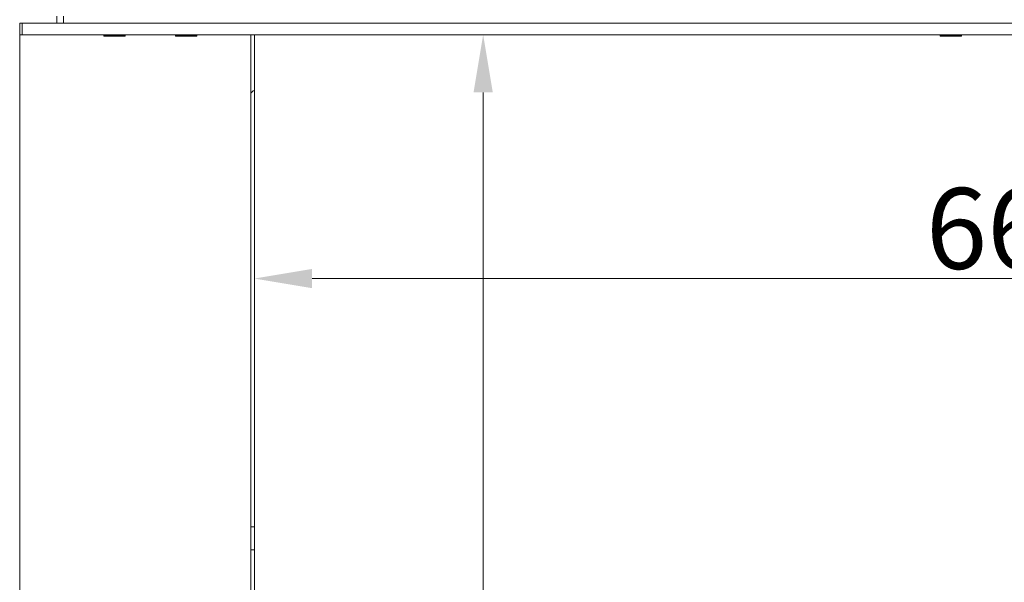
# Model space of a CAD drawing. Extents: x -1536 to 1394, y -2362 to 135.
# Drawn here: x -555 to -129, y -513 to -270 of the extents above; entities that cross this region are included whole.
import ezdxf

# ---------------------------------------------------------------- set-up
doc = ezdxf.new("R2010")
doc.units = 0
doc.header["$LTSCALE"] = 5
doc.layers.add('Bemaßungen(Brunner)', color=7, linetype='Continuous', lineweight=25)
doc.styles.add('Brunner 2014', font='arial.ttf', dxfattribs={"height": 35})
doc.dimstyles.new('Brunner 2014', dxfattribs={"dimscale": 5, "dimtxt": 35, "dimasz": 5, "dimexe": 3.175, "dimexo": 0, "dimgap": 0.762, "dimtad": 1, "dimdec": 0, "dimrnd": 1e-08, "dimtxsty": 'Brunner 2014', "dimcen": 0.09, "dimdle": 10, "dimclrd": 7, "dimclre": 7, "dimclrt": 7, "dimadec": 1, "dimazin": 2, "dimtfac": 0.666667, "dimtdec": 0, "dimtmove": 0, "dimatfit": 3, "dimldrblk": 'Filled-1', "dimfxl": 1, "dimtolj": 1, "dimlwd": 5, "dimlwe": 5, "dimarcsym": 0})

# ---------------------------------------------------------------- blocks, each defined once
blk = doc.blocks.new('*D201')
at = {"layer": 'Bemaßungen(Brunner)', "color": 7, "linetype": 'Continuous', "lineweight": 5}
for p, q in [((-453.88, -276.06), (-453.88, -397.49)), ((206.62, -276.06), (206.62, -397.49)), ((181.62, -381.61), (-428.88, -381.61))]:
    blk.add_line(p, q, dxfattribs=at)
at = {"layer": 'Bemaßungen(Brunner)', "color": 7, "lineweight": 5}
for points in [[(-428.88, -377.45), (-428.88, -385.78), (-453.88, -381.61)], [(181.62, -377.45), (181.62, -385.78), (206.62, -381.61)]]:
    blk.add_solid(points, dxfattribs=at)
at = {"layer": 'Defpoints', "color": 0, "lineweight": 5}
for p in [(-453.88, -276.06), (206.62, -276.06), (-453.88, -381.61)]:
    blk.add_point(p, dxfattribs=at)
at = {"layer": 'Bemaßungen(Brunner)', "color": 7, "lineweight": 5, "insert": (-123.63, -359.93), "char_height": 35, "attachment_point": 5, "style": 'Brunner 2014'}
blk.add_mtext('\\A1;661', dxfattribs=at)
blk = doc.blocks.new('Filled-1')
at = {"color": 0}
for p, q in [((0, 0), (-1, 0.167)), ((-1, 0.167), (-1, -0.167)), ((-1, 0), (0, 0)), ((-1, -0.167), (0, 0))]:
    blk.add_line(p, q, dxfattribs=at)
at = {"color": 0, "flags": 128}
blk.add_lwpolyline([(-1, -0.167), (0, 0), (-1, 0.167), (-1, -0.167)], dxfattribs=at)
at = {"color": 0}
blk.add_solid([(-1, -0.167), (0, 0), (-1, 0.167), (-1, -0.167)], dxfattribs=at)
blk = doc.blocks.new('*D202')
at = {"layer": 'Bemaßungen(Brunner)', "color": 7, "linetype": 'Continuous', "lineweight": 5}
for p, q in [((-453.88, -276.06), (-339.02, -276.06)), ((-354.89, -301.06), (-354.89, -834.06)), ((-453.88, -859.06), (-339.02, -859.06))]:
    blk.add_line(p, q, dxfattribs=at)
at = {"layer": 'Bemaßungen(Brunner)', "color": 7, "lineweight": 5}
for points in [[(-359.06, -301.06), (-350.73, -301.06), (-354.89, -276.06)], [(-359.06, -834.06), (-350.73, -834.06), (-354.89, -859.06)]]:
    blk.add_solid(points, dxfattribs=at)
at = {"layer": 'Defpoints', "color": 0, "lineweight": 5}
for p in [(-453.88, -276.06), (-453.88, -859.06), (-354.89, -859.06)]:
    blk.add_point(p, dxfattribs=at)
at = {"layer": 'Bemaßungen(Brunner)', "color": 7, "lineweight": 5, "insert": (-376.59, -567.56), "char_height": 35, "attachment_point": 5, "rotation": 90, "style": 'Brunner 2014'}
blk.add_mtext('\\A1;583', dxfattribs=at)

msp = doc.modelspace()

# ---------------------------------------------------------------- linework, layer by layer
at = {"color": 7, "linetype": 'Continuous', "lineweight": 0}
for p, q in [((-539.38, -268.06), (-539.38, -271.06)), ((-536.38, -271.06), (-536.38, -268.06)), ((-518.98, -276.26), (-518.78, -276.06)), ((-518.98, -276.66), (-518.98, -276.26)), ((-518.98, -276.26), (-509.78, -276.26)), ((-518.98, -276.66), (-509.78, -276.66)), ((-509.98, -276.06), (-509.78, -276.26)), ((-509.78, -276.26), (-509.78, -276.66)), ((-487.98, -276.26), (-487.78, -276.06)), ((-487.98, -276.66), (-487.98, -276.26)), ((-487.98, -276.26), (-479.8, -276.26)), ((-487.98, -276.66), (-479.8, -276.66)), ((-479.8, -276.26), (-478.78, -276.26)), ((-479.8, -276.66), (-478.78, -276.66)), ((-478.98, -276.06), (-478.78, -276.26)), ((-478.78, -276.26), (-478.78, -276.66)), ((-453.88, -859.06), (-453.88, -276.06)), ((-157.23, -276.26), (-157.03, -276.06)), ((-157.23, -276.66), (-157.23, -276.26)), ((-157.23, -276.26), (-148.03, -276.26)), ((-157.23, -276.66), (-148.03, -276.66)), ((-148.23, -276.06), (-148.03, -276.26)), ((-148.03, -276.26), (-148.03, -276.66)), ((-453.88, -489.06), (-455.38, -489.06)), ((-455.38, -499.06), (-453.88, -499.06))]:
    msp.add_line(p, q, dxfattribs=at)
at = {"color": 30, "linetype": 'Continuous', "lineweight": 0}
for p, q in [((-555.38, -271.06), (-555.38, -276.06)), ((-554.38, -271.06), (-555.38, -271.06)), ((-554.38, -271.06), (211.62, -271.06)), ((-554.38, -276.06), (-554.38, -271.06)), ((-555.38, -276.06), (-554.38, -276.06)), ((-555.38, -276.06), (-555.38, -859.06)), ((-554.38, -276.06), (211.62, -276.06)), ((-455.38, -859.06), (-455.38, -276.06))]:
    msp.add_line(p, q, dxfattribs=at)
at = {"color": 7, "linetype": 'Continuous', "lineweight": 0}
msp.add_arc((-452.88, -303.06), 3, 109.4712, 146.4427, dxfattribs=at)

# ---------------------------------------------------------------- dimensions: what is measured, and where the dimension line sits
at = {"layer": 'Bemaßungen(Brunner)', "lineweight": 5}
for base, p1, p2, angle, picture, middle in [((-453.88209457, -381.61435962), (206.61790543, -276.05834839), (-453.88209457, -276.05834839), 180, '*D201', (-123.63209457, -359.93430505)), ((-354.89, -859.06), (-453.88, -276.06), (-453.88, -859.06), 90, '*D202', (-376.59, -567.56))]:
    dim = msp.add_linear_dim(base=base, p1=p1, p2=p2, angle=angle, dimstyle='Brunner 2014', dxfattribs=at)
    dim.commit()
    dim.dimension.update_dxf_attribs({"geometry": picture, "text_midpoint": middle})

doc.saveas('drawing.dxf')
